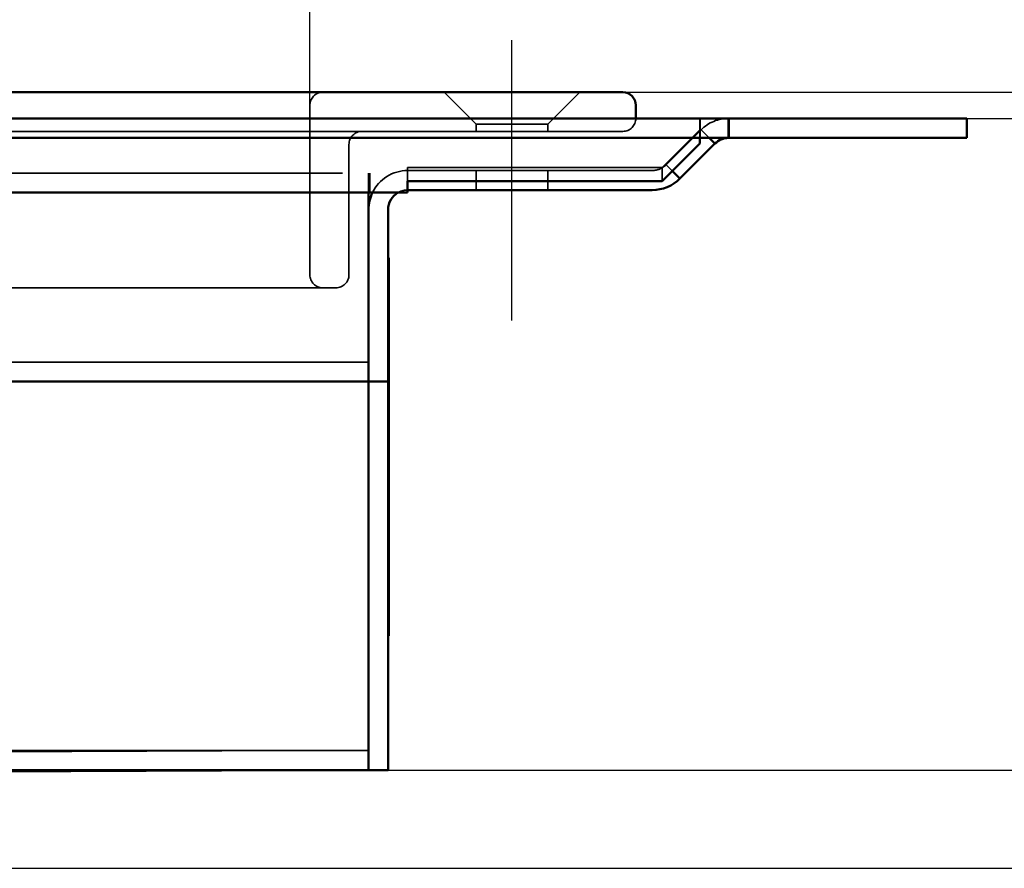
# Model space of a CAD drawing. Units: millimetres. Extents: x 1147 to 3363, y 513 to 1313.
# Drawn here: x 3175 to 3251, y 1180 to 1245 of the extents above; entities that cross this region are included whole.
import ezdxf

# ---------------------------------------------------------------- set-up
doc = ezdxf.new("R2010")
doc.units = ezdxf.units.MM
doc.header["$LTSCALE"] = 5
doc.linetypes.add('AM_ISO02W050', pattern=[7.5, 6, -1.5])
doc.linetypes.add('AM_ISO08W050', pattern=[18, 12, -1.5, 3, -1.5])
for name, color, linetype, lineweight in [('AM_0', 7, 'Continuous', 50), ('AM_3', 2, 'AM_ISO02W050', 35), ('AM_5', 3, 'Continuous', 25), ('AM_7', 1, 'AM_ISO08W050', 25)]:
    doc.layers.add(name, color=color, linetype=linetype, lineweight=lineweight)
doc.styles.get("Standard").update_dxf_attribs({"font": 'simplex.shx', "width": 0.75})
doc.dimstyles.new('ACO$0', dxfattribs={"dimtxt": 3.5, "dimasz": 3.5, "dimexe": 1, "dimexo": 0, "dimgap": 1.5, "dimtad": 1, "dimdsep": 46, "dimtxsty": 'STANDARD', "dimcen": 0, "dimclrd": 256, "dimclre": 256, "dimclrt": 3, "dimadec": 0, "dimazin": 2, "dimtp": 0.1, "dimtm": 0.1, "dimtfac": 0.71, "dimtmove": 0, "dimatfit": 3, "dimfxl": 1, "dimlwd": -1, "dimlwe": -1, "dimarcsym": 1})

# ---------------------------------------------------------------- blocks, each defined once
blk = doc.blocks.new('*D34')
at = {"layer": 'AM_5', "transparency": 16777216}
for p, q in [((1197.502, 1225.564), (1197.502, 1290.564)), ((3197.502, 1225.564), (3197.502, 1290.564)), ((1215.002, 1285.564), (3180.002, 1285.564))]:
    blk.add_line(p, q, dxfattribs=at)
for points in [[(1215.002, 1288.481), (1215.002, 1282.648), (1197.502, 1285.564)], [(3180.002, 1288.481), (3180.002, 1282.648), (3197.502, 1285.564)]]:
    blk.add_solid(points, dxfattribs=at)
at = {"layer": 'Defpoints', "color": 0, "transparency": 16777216}
for p in [(3197.502, 1285.564), (1197.502, 1225.564), (3197.502, 1225.564)]:
    blk.add_point(p, dxfattribs=at)
at = {"layer": 'AM_5', "color": 3, "transparency": 16777216, "insert": (2197.502, 1301.814), "char_height": 17.5, "attachment_point": 5}
blk.add_mtext('2000', dxfattribs=at)
blk = doc.blocks.new('*D38')
at = {"layer": 'AM_5', "transparency": 16777216}
for p, q in [((3247.882, 1237.564), (3296.632, 1237.564)), ((3291.632, 1220.064), (3291.632, 1205.064)), ((3203.502, 1187.564), (3296.632, 1187.564))]:
    blk.add_line(p, q, dxfattribs=at)
for points in [[(3288.715, 1220.064), (3294.549, 1220.064), (3291.632, 1237.564)], [(3288.715, 1205.064), (3294.549, 1205.064), (3291.632, 1187.564)]]:
    blk.add_solid(points, dxfattribs=at)
at = {"layer": 'Defpoints', "color": 0, "transparency": 16777216}
for p in [(3247.882, 1237.564), (3203.502, 1187.564), (3291.632, 1187.564)]:
    blk.add_point(p, dxfattribs=at)
at = {"layer": 'AM_5', "color": 3, "transparency": 16777216, "insert": (3275.382, 1215.867), "char_height": 17.5, "attachment_point": 5, "rotation": 90}
blk.add_mtext('50', dxfattribs=at)
blk = doc.blocks.new('*D39')
at = {"layer": 'AM_5', "transparency": 16777216}
for p, q in [((3221.502, 1239.564), (3362.882, 1239.564)), ((3357.882, 1197.528), (3357.882, 1222.064)), ((2272.32, 1180.028), (3362.882, 1180.028))]:
    blk.add_line(p, q, dxfattribs=at)
for points in [[(3354.965, 1222.064), (3360.799, 1222.064), (3357.882, 1239.564)], [(3354.965, 1197.528), (3360.799, 1197.528), (3357.882, 1180.028)]]:
    blk.add_solid(points, dxfattribs=at)
at = {"layer": 'Defpoints', "color": 0, "transparency": 16777216}
for p in [(3221.502, 1239.564), (3357.882, 1239.564), (2272.32, 1180.028)]:
    blk.add_point(p, dxfattribs=at)
at = {"layer": 'AM_5', "color": 3, "transparency": 16777216, "insert": (3341.632, 1209.796), "char_height": 17.5, "attachment_point": 5, "rotation": 90}
blk.add_mtext('60', dxfattribs=at)

msp = doc.modelspace()

# ---------------------------------------------------------------- linework, layer by layer
at = {"layer": 'AM_0'}
for p, q in [((1173.502, 1239.564), (3221.502, 1239.564)), ((3222.502, 1237.564), (3222.502, 1238.564)), ((1165.402, 1237.564), (3229.602, 1237.564)), ((3229.602, 1237.564), (3229.602, 1236.064)), ((3229.625, 1237.564), (3229.602, 1237.564)), ((3232.882, 1237.564), (3229.625, 1237.564)), ((3229.625, 1237.564), (3229.625, 1236.064)), ((3232.882, 1237.564), (3247.882, 1237.564)), ((3247.882, 1236.064), (3247.882, 1237.564)), ((3229.602, 1236.064), (1165.402, 1236.064)), ((3227.402, 1236.064), (3227.402, 1235.625)), ((3228.125, 1236.064), (3228.564, 1235.625)), ((3229.625, 1236.064), (3229.602, 1236.064)), ((3229.625, 1236.064), (3232.882, 1236.064)), ((3247.882, 1236.064), (3232.882, 1236.064)), ((3224.516, 1232.743), (3227.402, 1235.625)), ((3228.564, 1235.625), (3225.882, 1232.943)), ((3225.882, 1232.943), (3225.299, 1233.526)), ((3205.002, 1231.864), (3205.002, 1232.743)), ((3205.002, 1232.743), (3224.516, 1232.743)), ((1190.002, 1231.864), (3205.002, 1231.864)), ((3202.002, 1230.364), (3202.002, 1231.864)), ((3205.002, 1232.064), (3223.761, 1232.064)), ((3202.002, 1230.364), (3202.002, 1220.364)), ((3202.002, 1220.364), (3202.002, 1230.364)), ((3203.502, 1220.364), (3203.502, 1230.564)), ((3203.502, 1226.864), (3203.552, 1226.864)), ((3203.552, 1197.864), (3203.552, 1226.864)), ((3202.002, 1220.364), (3202.002, 1217.364)), ((3202.002, 1217.364), (3202.002, 1220.364)), ((3203.502, 1220.364), (3203.502, 1217.364)), ((3116.002, 1217.364), (3202.002, 1217.364)), ((3202.002, 1215.864), (3202.002, 1217.364)), ((3202.002, 1217.364), (3202.002, 1215.864)), ((3202.002, 1217.364), (3203.502, 1217.364)), ((3203.502, 1215.864), (3203.502, 1217.364)), ((3202.002, 1215.864), (3202.002, 1190.564)), ((3202.002, 1190.564), (3202.002, 1215.864)), ((3203.502, 1215.864), (3203.502, 1190.564)), ((3203.502, 1197.864), (3203.552, 1197.864)), ((3202.002, 1190.564), (3202.002, 1187.564)), ((3202.002, 1187.564), (3202.002, 1190.564)), ((3203.502, 1190.564), (3203.502, 1187.564)), ((1193.002, 1187.564), (3202.002, 1187.564)), ((2270.717, 1183.231), (3196.502, 1187.564)), ((3202.002, 1187.564), (3203.502, 1187.564))]:
    msp.add_line(p, q, dxfattribs=at)
for centre, radius, start, end in [((3221.502, 1238.564), 1, 0, 90), ((3229.625, 1234.564), 1.5, 90, 135), ((3223.761, 1235.064), 3, 270, 315), ((3205.002, 1230.564), 3, 154.32071, 180), ((3205.002, 1230.564), 1.5, 119.92643, 180)]:
    msp.add_arc(centre, radius, start, end, dxfattribs=at)
at = {"layer": 'AM_3', "ltscale": 1.649759}
for p, q in [((3210.252, 1237.114), (3207.802, 1239.564)), ((3215.752, 1237.114), (3218.202, 1239.564))]:
    msp.add_line(p, q, dxfattribs=at)
at = {"layer": 'AM_3', "ltscale": 13.909047}
for p, q in [((3197.502, 1225.564), (3197.502, 1238.564)), ((3197.502, 1238.564), (3197.502, 1225.564))]:
    msp.add_line(p, q, dxfattribs=at)
at = {"layer": 'AM_3', "ltscale": 0.476074}
msp.add_line((3222.502, 1238.564), (3222.502, 1237.564), dxfattribs=at)
at = {"layer": 'AM_3', "ltscale": 0.714161}
for p, q in [((3227.402, 1237.564), (3227.402, 1236.064)), ((3227.425, 1236.064), (3227.425, 1237.564)), ((3205.002, 1232.743), (3205.002, 1233.804)), ((3224.516, 1233.804), (3224.516, 1232.743)), ((3202.002, 1233.364), (3202.002, 1231.864)), ((3202.102, 1233.364), (3202.102, 1231.864)), ((3210.252, 1232.064), (3210.252, 1233.564)), ((3215.752, 1232.064), (3215.752, 1233.564))]:
    msp.add_line(p, q, dxfattribs=at)
at = {"layer": 'AM_3', "ltscale": 4.11375}
msp.add_line((3215.752, 1237.114), (3210.252, 1237.114), dxfattribs=at)
at = {"layer": 'AM_3', "ltscale": 0.261796}
for p, q in [((3210.252, 1236.564), (3210.252, 1237.114)), ((3215.752, 1236.564), (3215.752, 1237.114))]:
    msp.add_line(p, q, dxfattribs=at)
at = {"layer": 'AM_3', "ltscale": 2}
for p, q in [((3221.502, 1236.564), (1173.502, 1236.564)), ((1190.002, 1233.364), (3205.002, 1233.364)), ((1195.502, 1224.564), (3199.502, 1224.564)), ((3202.002, 1218.864), (1193.002, 1218.864)), ((3202.002, 1189.064), (1193.002, 1189.064))]:
    msp.add_line(p, q, dxfattribs=at)
at = {"layer": 'AM_3', "ltscale": 2.377882}
msp.add_line((3227.402, 1236.686), (3224.516, 1233.804), dxfattribs=at)
at = {"layer": 'AM_3', "ltscale": 2.212857}
msp.add_line((3224.821, 1234.004), (3227.503, 1236.686), dxfattribs=at)
at = {"layer": 'AM_3', "ltscale": 0.418305}
msp.add_line((3227.503, 1236.686), (3228.125, 1236.064), dxfattribs=at)
at = {"layer": 'AM_3', "ltscale": 12.094824}
for p, q in [((3200.502, 1235.564), (3200.502, 1225.564)), ((3200.502, 1225.564), (3200.502, 1235.564))]:
    msp.add_line(p, q, dxfattribs=at)
at = {"layer": 'AM_3', "ltscale": 11.801051}
msp.add_line((3205.002, 1233.804), (3224.516, 1233.804), dxfattribs=at)
at = {"layer": 'AM_3', "ltscale": 0.321983}
msp.add_line((3225.299, 1233.526), (3224.821, 1234.004), dxfattribs=at)
at = {"layer": 'AM_3', "ltscale": 11.344146}
msp.add_line((3223.761, 1233.564), (3205.002, 1233.564), dxfattribs=at)
at = {"layer": 'AM_3', "ltscale": 11.643592}
msp.add_line((3196.502, 1189.064), (2270.697, 1184.731), dxfattribs=at)
at = {"layer": 'AM_3', "ltscale": 0.90944}
for centre, start, end in [((3198.502, 1238.564), 90, 180), ((3198.502, 1238.564), 90, 180), ((3221.502, 1238.564), 0, 90), ((3221.502, 1237.564), 270, 0), ((3221.502, 1237.564), 270, 0), ((3201.502, 1235.564), 90, 180), ((3201.502, 1235.564), 90, 180), ((3198.502, 1225.564), 180, 270), ((3198.502, 1225.564), 180, 270), ((3199.502, 1225.564), 270, 0), ((3199.502, 1225.564), 270, 0)]:
    msp.add_arc(centre, 1, start, end, dxfattribs=at)
at = {"layer": 'AM_3', "ltscale": 1.121859}
msp.add_arc((3229.625, 1234.564), 3, 90, 135, dxfattribs=at)
at = {"layer": 'AM_3', "ltscale": 0.560879}
msp.add_arc((3223.761, 1235.064), 1.5, 270, 315, dxfattribs=at)
at = {"layer": 'AM_3', "ltscale": 1.603571}
msp.add_arc((3205.002, 1230.564), 3, 90, 154.32071, dxfattribs=at)
at = {"layer": 'AM_3', "ltscale": 0.372969}
msp.add_arc((3205.002, 1230.564), 1.5, 90, 119.92643, dxfattribs=at)
at = {"layer": 'AM_7', "ltscale": 5.97264}
msp.add_line((3213.002, 1222.064), (3213.002, 1243.564), dxfattribs=at)

# ---------------------------------------------------------------- dimensions: what is measured, and where the dimension line sits
at = {"layer": 'AM_5'}
dim = msp.add_linear_dim(base=(3197.502, 1285.564), p1=(1197.502, 1225.564), p2=(3197.502, 1225.564), dimstyle='ACO$0', override={"dimscale": 5, "dimpost": ''}, dxfattribs=at)
dim.commit()
dim.dimension.update_dxf_attribs({"geometry": '*D34', "text_midpoint": (2197.502, 1301.814)})
dim = msp.add_linear_dim(base=(3357.882, 1239.564), p1=(2272.32, 1180.028), p2=(3221.502, 1239.564), angle=90, text='60', dimstyle='ACO$0', override={"dimscale": 5, "dimpost": ''}, dxfattribs=at)
dim.commit()
dim.dimension.update_dxf_attribs({"geometry": '*D39', "text_midpoint": (3341.632, 1209.796)})
dim = msp.add_linear_dim(base=(3291.632, 1187.564), p1=(3247.882, 1237.564), p2=(3203.502, 1187.564), angle=90, dimstyle='ACO$0', override={"dimscale": 5}, dxfattribs=at)
dim.commit()
dim.dimension.update_dxf_attribs({"geometry": '*D38', "text_midpoint": (3291.632, 1215.867), "dimtype": 160})

doc.saveas('drawing.dxf')
